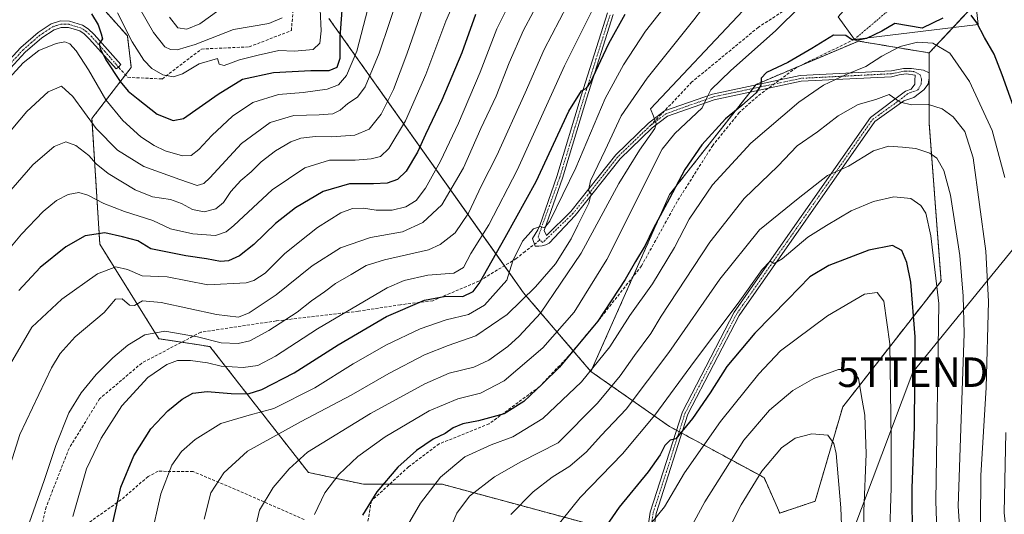
# Model space of a CAD drawing. Units: metres. Extents: x 599771 to 603198, y 4787001 to 4789365.
# Drawn here: x 601862 to 602196, y 4787506 to 4787674 of the extents above; entities that cross this region are included whole.
import ezdxf
from ezdxf.enums import TextEntityAlignment as Align

# ---------------------------------------------------------------- set-up
doc = ezdxf.new("R2010")
doc.units = ezdxf.units.M
doc.header["$MEASUREMENT"] = 0
for name, pattern in [('TRAZO_Y_PUNTO', [1, 0.5, -0.25, 0, -0.25]), ('TRAZOS', [0.75, 0.5, -0.25]), ('TRAZOSX2', [1.5, 1, -0.5])]:
    doc.linetypes.add(name, pattern=pattern)
doc.layers.get('0').update_dxf_attribs({"lineweight": 5})
for name, color, linetype, lineweight in [('Arbolado forestal', 92, 'TRAZOS', 0), ('Arbolado forestal CxS', 92, 'Continuous', 0), ('Camino', 19, 'Continuous', 0), ('Camino Cxs', 19, 'Continuous', 0), ('Camino eje', 39, 'TRAZO_Y_PUNTO', 13), ('Conducción de agua lineal', 5, 'TRAZOSX2', 0), ('Corriente natural eje', 5, 'TRAZO_Y_PUNTO', 0), ('Curva de nivel maestra', 36, 'Continuous', 30), ('Curva de nivel normal', 36, 'Continuous', 0), ('Estanque', 2, 'Continuous', 0), ('Estanque Cxs', 2, 'Continuous', 0), ('Pastizal CxS', 92, 'Continuous', 0), ('Senda', 19, 'TRAZOSX2', 0), ('Tendido', 6, 'Continuous', 0), ('Torre de tendido puntual', 7, 'Continuous', 0)]:
    doc.layers.add(name, color=color, linetype=linetype, lineweight=lineweight)

# ---------------------------------------------------------------- blocks, each defined once
blk = doc.blocks.new('*U152')
at = {"layer": 'Arbolado forestal CxS', "color": 92, "linetype": 'Continuous', "lineweight": 0}
for points in [[(602054.78, 4787503.22, 397.88), (602005.45, 4787516.55, 380.63), (601978.78, 4787516.55, 372.81), (601960.12, 4787520.55, 366.92), (601926.78, 4787563.22, 340.74), (601909.45, 4787565.88, 341.01), (601889.45, 4787597.88, 326.46), (601886.78, 4787640.55, 309.2), (601900.11, 4787657.88, 297.63), (601898.78, 4787668.54, 295.05), (601890.26, 4787678.13, 296.73)], [(601967.08, 4787674.48, 296.89), (602033, 4787581.47, 358.24), (602035.65, 4787578.39, 361.28), (602055.87, 4787554.77, 379.47), (602082.54, 4787536.11, 398.26), (602114.54, 4787518.78, 415.4), (602119.87, 4787506.78, 418.76), (602131.87, 4787510.78, 419.22), (602141.2, 4787542.77, 412.07), (602174.53, 4787585.44, 394.41), (602170.53, 4787638.77, 387.36), (602170.53, 4787662.77, 381.43), (602189.19, 4787682.76, 373.19)]]:
    blk.add_polyline3d(points, dxfattribs=at)
blk = doc.blocks.new('*U164')
at = {"layer": 'Curva de nivel normal', "color": 36, "linetype": 'Continuous', "lineweight": 0}
blk.add_polyline3d([(601855.49, 4787592.51, 320), (601862.9, 4787601.37, 320), (601870.24, 4787608.96, 320), (601874.8, 4787612.72, 320), (601878.75, 4787614.79, 320), (601882.34, 4787615.42, 320), (601885.42, 4787614.52, 320), (601890.78, 4787611.7, 320), (601897.78, 4787609.05, 320), (601907.45, 4787605.98, 320), (601913.45, 4787603.13, 320), (601920.92, 4787601.43, 320), (601928.65, 4787600.9, 320), (601932.31, 4787602.14, 320), (601934.91, 4787604.27, 320), (601947.9, 4787616.3, 320), (601958.96, 4787623.83, 320), (601967.24, 4787626.39, 320), (601975.94, 4787626.44, 320), (601981.45, 4787626.82, 320), (601984.61, 4787627.62, 320), (601987.44, 4787630.33, 320), (601993, 4787639.77, 320), (601999.98, 4787655.5, 320), (602006.68, 4787673.52, 320), (602015.12, 4787692.68, 320)], dxfattribs=at)
blk = doc.blocks.new('*U165')
at = {"layer": 'Curva de nivel normal', "color": 36, "linetype": 'Continuous', "lineweight": 0}
blk.add_polyline3d([(601941.63, 4787499.46, 365), (601943.61, 4787507.78, 365), (601948.19, 4787515.45, 365), (601953.56, 4787521.78, 365), (601959.82, 4787527.39, 365), (601981.2, 4787540.51, 365), (601999.54, 4787550.62, 365), (602007.88, 4787554.19, 365), (602016.16, 4787556.28, 365), (602021.26, 4787558.56, 365), (602027.66, 4787563.19, 365), (602031.52, 4787566.77, 365), (602038.83, 4787574.56, 365), (602052.52, 4787594.92, 365), (602065.3, 4787618.48, 365), (602072.31, 4787629.77, 365), (602077.48, 4787637.1, 365), (602077.93, 4787638.89, 365), (602077.13, 4787641.32, 365), (602076.11, 4787643.77, 365), (602107.4, 4787677.08, 365)], dxfattribs=at)
blk = doc.blocks.new('*U170')
at = {"layer": 'Curva de nivel normal', "color": 36, "linetype": 'Continuous', "lineweight": 0}
blk.add_polyline3d([(601929.75, 4787677.26, 285), (601923.32, 4787672.64, 285), (601918.95, 4787670.84, 285), (601915.83, 4787671.27, 285), (601913.02, 4787674.92, 285)], dxfattribs=at)
blk = doc.blocks.new('*U182')
at = {"layer": 'Curva de nivel normal', "color": 36, "linetype": 'Continuous', "lineweight": 0}
blk.add_polyline3d([(602028.76, 4787506.27, 390), (602036.32, 4787513.94, 390), (602042.76, 4787518.93, 390), (602048.76, 4787522.71, 390), (602054.43, 4787527.48, 390), (602059.4, 4787533.1, 390), (602067.8, 4787541.96, 390), (602082.25, 4787561.18, 390), (602099.53, 4787586.04, 390), (602112.99, 4787602.79, 390), (602126.06, 4787613.38, 390), (602136.01, 4787621.17, 390), (602143.12, 4787624.41, 390), (602151.62, 4787629.55, 390), (602156.68, 4787631.18, 390), (602161.45, 4787630.8, 390), (602166.02, 4787630.37, 390), (602170.77, 4787628.78, 390), (602173.06, 4787627.04, 390), (602175.52, 4787622.86, 390), (602177.68, 4787614.57, 390), (602180.9, 4787594.06, 390), (602182.07, 4787580.3, 390), (602182.4, 4787567.68, 390), (602181.21, 4787535.45, 390), (602180.28, 4787509.12, 390), (602181.74, 4787486.84, 390)], dxfattribs=at)
blk = doc.blocks.new('*U186')
at = {"layer": 'Curva de nivel normal', "color": 36, "linetype": 'Continuous', "lineweight": 0}
blk.add_polyline3d([(601854.82, 4787509.69, 335), (601862.38, 4787533.38, 335), (601873.11, 4787556.04, 335), (601875.99, 4787560.82, 335), (601881.1, 4787566.48, 335), (601890.94, 4787574.73, 335), (601894.81, 4787579.28, 335), (601897.07, 4787579.44, 335), (601899.46, 4787577.3, 335), (601901.18, 4787577.18, 335), (601903.95, 4787578.78, 335), (601910.29, 4787578.17, 335), (601929.02, 4787574.11, 335), (601936.45, 4787573.22, 335), (601940.09, 4787574.63, 335), (601949.25, 4787580.77, 335), (601961.38, 4787590.64, 335), (601971.01, 4787596.67, 335), (601981.16, 4787600.19, 335), (601992, 4787602.11, 335), (601998.88, 4787605.24, 335), (602005.36, 4787611.3, 335), (602012.66, 4787623.77, 335), (602018.56, 4787637.1, 335), (602023.76, 4787648.1, 335), (602028.19, 4787659.44, 335), (602033.07, 4787670.44, 335), (602039.55, 4787682.77, 335)], dxfattribs=at)
blk = doc.blocks.new('*U190')
at = {"layer": 'Curva de nivel normal', "color": 36, "linetype": 'Continuous', "lineweight": 0}
blk.add_polyline3d([(602089.87, 4787689.93, 355), (602074.32, 4787670.16, 355), (602066.89, 4787658.68, 355), (602060.69, 4787647.33, 355), (602050.71, 4787623.77, 355), (602041.93, 4787605.69, 355), (602040.15, 4787603.51, 355), (602038.69, 4787603.87, 355), (602036.44, 4787603.15, 355), (602032.66, 4787598.94, 355), (602029.39, 4787592.27, 355), (602027.4, 4787585.78, 355), (602019.86, 4787577.2, 355), (602014.37, 4787574.14, 355), (602006.82, 4787572.25, 355), (601998.02, 4787569.28, 355), (601986.61, 4787563.8, 355), (601975.32, 4787557.34, 355), (601962.26, 4787549.2, 355), (601948.44, 4787542.17, 355), (601940.04, 4787539.92, 355), (601930.48, 4787537.1, 355), (601921.76, 4787531.76, 355), (601917.18, 4787527.69, 355), (601913.86, 4787523, 355), (601910.13, 4787513.26, 355), (601906.64, 4787497.71, 355)], dxfattribs=at)
blk = doc.blocks.new('*U191')
at = {"layer": 'Curva de nivel normal', "color": 36, "linetype": 'Continuous', "lineweight": 0}
blk.add_polyline3d([(602187.94, 4787503.33, 385), (602188.02, 4787519.47, 385), (602189.78, 4787549.3, 385), (602190.6, 4787578.53, 385), (602189.68, 4787595.58, 385), (602185.46, 4787627.2, 385), (602182.53, 4787636.14, 385), (602178.62, 4787641.13, 385), (602174.85, 4787643.84, 385), (602170.32, 4787645.24, 385), (602164.58, 4787645.18, 385), (602160.68, 4787646.11, 385), (602156.97, 4787648.72, 385), (602152.43, 4787646.98, 385), (602146.4, 4787645.23, 385), (602139.62, 4787641.41, 385), (602132.66, 4787636.01, 385), (602125.78, 4787631.31, 385), (602119.27, 4787624.36, 385), (602107.77, 4787613.36, 385), (602096.18, 4787598.58, 385), (602079.64, 4787573.51, 385), (602076.13, 4787567.63, 385), (602070.64, 4787560.16, 385), (602065.79, 4787553.28, 385), (602058.06, 4787544.03, 385), (602044.76, 4787530.58, 385), (602032.14, 4787524.17, 385), (602023.16, 4787519.11, 385), (602014.71, 4787512.45, 385), (602010.42, 4787506.78, 385), (602006.92, 4787498.45, 385)], dxfattribs=at)
blk = doc.blocks.new('*U194')
at = {"layer": 'Curva de nivel normal', "color": 36, "linetype": 'Continuous', "lineweight": 0}
blk.add_polyline3d([(602030.6, 4787684.41, 330), (602023.98, 4787670.95, 330), (602018.29, 4787656.2, 330), (602010.99, 4787638.96, 330), (602004.92, 4787626.1, 330), (601999.85, 4787616.92, 330), (601996.64, 4787612.79, 330), (601993.18, 4787610.58, 330), (601988.54, 4787609.46, 330), (601983.1, 4787609.42, 330), (601978.77, 4787610.12, 330), (601975.04, 4787610.06, 330), (601971.17, 4787608.55, 330), (601963.26, 4787603.64, 330), (601956.68, 4787598.41, 330), (601952, 4787594.61, 330), (601945.44, 4787588.14, 330), (601941.61, 4787585.58, 330), (601939, 4787584.83, 330), (601926.03, 4787584.18, 330), (601912.24, 4787586.9, 330), (601903.84, 4787587.17, 330), (601898.87, 4787589.31, 330), (601894.88, 4787590.23, 330), (601888.65, 4787587.89, 330), (601876.54, 4787579.34, 330), (601866.4, 4787569.78, 330), (601859.2, 4787557.36, 330)], dxfattribs=at)
blk = doc.blocks.new('*U195')
at = {"layer": 'Curva de nivel normal', "color": 36, "linetype": 'Continuous', "lineweight": 0}
blk.add_polyline3d([(602127.04, 4787678.76, 370), (602118.37, 4787670.28, 370), (602103.23, 4787656.83, 370), (602096.55, 4787650.3, 370), (602095.21, 4787647.82, 370), (602093.53, 4787644.12, 370), (602084.32, 4787635.43, 370), (602079.99, 4787630.09, 370), (602061.28, 4787592.69, 370), (602050.17, 4787574.85, 370), (602039.62, 4787562.81, 370), (602026.44, 4787551.6, 370), (602018.44, 4787547.47, 370), (602010.77, 4787545.52, 370), (602001.04, 4787541.43, 370), (601986.18, 4787532.64, 370), (601976.92, 4787525.91, 370), (601970.4, 4787519.81, 370), (601965.71, 4787513.67, 370), (601962.16, 4787506.34, 370)], dxfattribs=at)
blk = doc.blocks.new('*U197')
at = {"layer": 'Curva de nivel normal', "color": 36, "linetype": 'Continuous', "lineweight": 0}
blk.add_polyline3d([(602141.23, 4787491.14, 415), (602140.59, 4787508.58, 415), (602138.96, 4787526.99, 415), (602138.23, 4787530.37, 415), (602136.14, 4787533.19, 415), (602130.76, 4787533.62, 415), (602125.13, 4787532.19, 415), (602120.44, 4787528.88, 415), (602113.83, 4787521.02, 415), (602106.76, 4787509.59, 415), (602100.16, 4787496.37, 415)], dxfattribs=at)
blk = doc.blocks.new('*U200')
at = {"layer": 'Curva de nivel normal', "color": 36, "linetype": 'Continuous', "lineweight": 0}
blk.add_polyline3d([(602050.38, 4787683.92, 340), (602040, 4787663.94, 340), (602033.62, 4787649.21, 340), (602024.03, 4787627.96, 340), (602018.78, 4787617.77, 340), (602014.35, 4787608.44, 340), (602009.91, 4787601.74, 340), (602004.78, 4787597.77, 340), (602000.81, 4787596.03, 340), (601985.94, 4787592.58, 340), (601979.76, 4787590.72, 340), (601974.67, 4787587.61, 340), (601969.3, 4787584.6, 340), (601965.56, 4787581.72, 340), (601961.14, 4787578.67, 340), (601956.28, 4787574.92, 340), (601946.73, 4787568.62, 340), (601940.29, 4787565.2, 340), (601936.29, 4787564.21, 340), (601930.57, 4787564.45, 340), (601922.52, 4787566.56, 340), (601911.51, 4787568.48, 340), (601904.68, 4787567.21, 340), (601898.98, 4787563.66, 340), (601893.8, 4787559.42, 340), (601888.26, 4787553.71, 340), (601883.1, 4787547.51, 340), (601879, 4787540.71, 340), (601874.5, 4787529.72, 340), (601870.63, 4787517.86, 340), (601864.78, 4787501.41, 340)], dxfattribs=at)
blk = doc.blocks.new('*U201')
at = {"layer": 'Curva de nivel normal', "color": 36, "linetype": 'Continuous', "lineweight": 0}
blk.add_polyline3d([(601951.29, 4787674.65, 290), (601946.77, 4787672.75, 290), (601934.78, 4787670.67, 290), (601921.78, 4787665.64, 290), (601915.66, 4787663.84, 290), (601913.37, 4787663.94, 290), (601911.43, 4787664.84, 290), (601907.59, 4787669.73, 290), (601900.31, 4787682.62, 290)], dxfattribs=at)
blk = doc.blocks.new('*U202')
at = {"layer": 'Curva de nivel normal', "color": 36, "linetype": 'Continuous', "lineweight": 0}
blk.add_polyline3d([(601857.78, 4787614.57, 315), (601866.78, 4787624.82, 315), (601873.99, 4787631.07, 315), (601877.97, 4787632.68, 315), (601881.34, 4787631.42, 315), (601885.67, 4787628.01, 315), (601888.22, 4787625.14, 315), (601892.33, 4787621.93, 315), (601901.45, 4787616.32, 315), (601907.34, 4787613.95, 315), (601913.37, 4787613.04, 315), (601917.16, 4787611.74, 315), (601920.82, 4787609.65, 315), (601924.84, 4787608.95, 315), (601928.77, 4787609.92, 315), (601931.33, 4787612.1, 315), (601933.88, 4787615.77, 315), (601937.21, 4787619.52, 315), (601940.7, 4787622.46, 315), (601944.17, 4787625.84, 315), (601948.95, 4787629.59, 315), (601954.13, 4787632.67, 315), (601957.55, 4787633.92, 315), (601962.51, 4787634.44, 315), (601967.95, 4787634.28, 315), (601975.82, 4787634.93, 315), (601980.77, 4787636.9, 315), (601984.77, 4787642.05, 315), (601988.94, 4787650.33, 315), (601993.48, 4787662.39, 315), (601998.99, 4787678.27, 315)], dxfattribs=at)
blk = doc.blocks.new('*U203')
at = {"layer": 'Curva de nivel normal', "color": 36, "linetype": 'Continuous', "lineweight": 0}
for points in [[(602197.8, 4787489.6, 380), (602195.91, 4787506.81, 380), (602196.43, 4787534.12, 380)], [(602196.14, 4787620.51, 380), (602191.81, 4787636.5, 380), (602184.21, 4787653.11, 380), (602177.53, 4787662.73, 380), (602171.7, 4787666.08, 380), (602166.54, 4787666.4, 380), (602160.66, 4787664.99, 380), (602154.46, 4787661.71, 380), (602149, 4787658.12, 380), (602142.4, 4787655.48, 380), (602134.66, 4787651.87, 380), (602126.32, 4787646.12, 380), (602110.02, 4787632.14, 380), (602097.09, 4787618.09, 380), (602089.22, 4787606.44, 380), (602084.23, 4787596.78, 380), (602076.7, 4787584.45, 380), (602069.07, 4787573.71, 380), (602062.23, 4787563.17, 380), (602052.66, 4787551.3, 380), (602039.58, 4787538.82, 380), (602029.44, 4787532.63, 380), (602022.1, 4787529.96, 380), (602013.1, 4787525.84, 380), (602004.9, 4787518.96, 380), (601998.09, 4787510.16, 380), (601993.7, 4787502.56, 380)]]:
    blk.add_polyline3d(points, dxfattribs=at)
blk = doc.blocks.new('*U210')
at = {"layer": 'Curva de nivel normal', "color": 36, "linetype": 'Continuous', "lineweight": 0}
blk.add_polyline3d([(601857.01, 4787633.77, 310), (601864.74, 4787642.93, 310), (601871.95, 4787649.57, 310), (601876.49, 4787651.46, 310), (601880.28, 4787647.99, 310), (601888.23, 4787637.15, 310), (601895.46, 4787629.84, 310), (601904.37, 4787624.29, 310), (601916.58, 4787619.85, 310), (601922.38, 4787617.82, 310), (601924.66, 4787618.48, 310), (601926.68, 4787620.42, 310), (601937.49, 4787632.11, 310), (601947.16, 4787639.15, 310), (601955.22, 4787641.59, 310), (601963.77, 4787641.76, 310), (601968.44, 4787642.15, 310), (601970.84, 4787643.39, 310), (601973.44, 4787645.66, 310), (601976.74, 4787647.81, 310), (601979.42, 4787651.25, 310), (601984.11, 4787662.63, 310), (601991.07, 4787683.62, 310)], dxfattribs=at)
blk = doc.blocks.new('*U212')
at = {"layer": 'Curva de nivel normal', "color": 36, "linetype": 'Continuous', "lineweight": 0}
blk.add_polyline3d([(602080.68, 4787485.12, 410), (602094.43, 4787510.61, 410), (602107.69, 4787531.46, 410), (602116.42, 4787541.65, 410), (602124.34, 4787548.33, 410), (602131.42, 4787552.38, 410), (602139.74, 4787555.46, 410), (602144.38, 4787555.47, 410), (602146.57, 4787552.4, 410), (602147.84, 4787545.1, 410), (602148.73, 4787539.92, 410), (602149.2, 4787526.91, 410), (602148.41, 4787507.44, 410), (602148.49, 4787495.81, 410)], dxfattribs=at)
blk = doc.blocks.new('*U213')
at = {"layer": 'Curva de nivel normal', "color": 36, "linetype": 'Continuous', "lineweight": 0}
blk.add_polyline3d([(601964.14, 4787677.47, 295), (601964.44, 4787670.21, 295), (601964.03, 4787666.09, 295), (601961.8, 4787663.97, 295), (601955.47, 4787663.32, 295), (601950.1, 4787663.57, 295), (601943.11, 4787661.96, 295), (601936.78, 4787660.39, 295), (601931.57, 4787658.47, 295), (601929.94, 4787658.95, 295), (601929.29, 4787660.88, 295), (601923.13, 4787659.08, 295), (601917.45, 4787655.64, 295), (601914.45, 4787654.67, 295), (601910.78, 4787655.33, 295), (601907.1, 4787657.44, 295), (601904.36, 4787660.34, 295), (601900.44, 4787666.57, 295), (601895.39, 4787676.36, 295)], dxfattribs=at)
blk = doc.blocks.new('*U217')
at = {"layer": 'Curva de nivel normal', "color": 36, "linetype": 'Continuous', "lineweight": 0}
blk.add_polyline3d([(601857.38, 4787652.77, 305), (601863.45, 4787659.44, 305), (601868.8, 4787663.54, 305), (601874.62, 4787666, 305), (601877.54, 4787666.53, 305), (601879.24, 4787665.89, 305), (601881.48, 4787663.47, 305), (601885.57, 4787657.06, 305), (601891.52, 4787646.85, 305), (601897.2, 4787639.86, 305), (601903.38, 4787634.36, 305), (601907.88, 4787631.36, 305), (601911.62, 4787629.57, 305), (601917.45, 4787627.84, 305), (601920.4, 4787628, 305), (601923.03, 4787630.02, 305), (601927.44, 4787634.79, 305), (601934.41, 4787641.28, 305), (601941.35, 4787645.98, 305), (601949.98, 4787648.72, 305), (601958.35, 4787649.35, 305), (601966.48, 4787650.52, 305), (601970.38, 4787652, 305), (601973, 4787655.09, 305), (601976.51, 4787663.31, 305), (601980.28, 4787677.72, 305)], dxfattribs=at)
blk = doc.blocks.new('*U228')
at = {"layer": 'Curva de nivel normal', "color": 36, "linetype": 'Continuous', "lineweight": 0}
blk.add_polyline3d([(602042.81, 4787500.37, 395), (602052.19, 4787512.1, 395), (602066.61, 4787526.81, 395), (602077.58, 4787539.92, 395), (602090.95, 4787558.23, 395), (602105.73, 4787577.97, 395), (602113.85, 4787589.36, 395), (602116.64, 4787592.16, 395), (602117.94, 4787591.36, 395), (602120.64, 4787592.94, 395), (602129.43, 4787600.32, 395), (602135.73, 4787604.21, 395), (602144.12, 4787609.18, 395), (602151.59, 4787612.4, 395), (602158.55, 4787613.96, 395), (602164.27, 4787613.44, 395), (602167.62, 4787610.99, 395), (602169.37, 4787608.39, 395), (602171.07, 4787600.76, 395), (602173.81, 4787577.78, 395), (602172.73, 4787510.93, 395), (602173.5, 4787487.02, 395)], dxfattribs=at)
blk = doc.blocks.new('*U229')
at = {"layer": 'Curva de nivel normal', "color": 36, "linetype": 'Continuous', "lineweight": 0}
blk.add_polyline3d([(602098.57, 4787684.21, 360), (602090.76, 4787674.03, 360), (602074.94, 4787654.24, 360), (602066.11, 4787641.48, 360), (602060.73, 4787629.77, 360), (602055.72, 4787619.46, 360), (602055.08, 4787616.12, 360), (602055.97, 4787614.98, 360), (602055.2, 4787611.8, 360), (602051.42, 4787604.37, 360), (602049.17, 4787599.71, 360), (602043.86, 4787591.25, 360), (602037.14, 4787583.48, 360), (602027.47, 4787574.14, 360), (602016.91, 4787566.83, 360), (602007.44, 4787563.54, 360), (601999.44, 4787560.43, 360), (601987.39, 4787554.11, 360), (601974.58, 4787546.73, 360), (601957.72, 4787537.83, 360), (601939.44, 4787527.76, 360), (601931.45, 4787520.46, 360), (601927.07, 4787513.66, 360), (601924.82, 4787504.72, 360)], dxfattribs=at)
blk = doc.blocks.new('*U236')
at = {"layer": 'Curva de nivel normal', "color": 36, "linetype": 'Continuous', "lineweight": 0}
blk.add_polyline3d([(602074.99, 4787501.78, 405), (602080.76, 4787508.86, 405), (602087.62, 4787520.45, 405), (602099.76, 4787537.78, 405), (602112.82, 4787553.92, 405), (602120.16, 4787561.78, 405), (602136.03, 4787573.64, 405), (602148.59, 4787580.97, 405), (602152.86, 4787581.55, 405), (602155.12, 4787578.65, 405), (602157.18, 4787564.16, 405), (602157.61, 4787531.66, 405), (602157.66, 4787515.3, 405), (602157, 4787497.67, 405)], dxfattribs=at)
blk = doc.blocks.new('*U243')
at = {"layer": 'Curva de nivel normal', "color": 36, "linetype": 'Continuous', "lineweight": 0}
blk.add_polyline3d([(602056.61, 4787677.88, 345), (602046.9, 4787658.34, 345), (602030.88, 4787623, 345), (602021.3, 4787604.44, 345), (602015.21, 4787594.76, 345), (602012.7, 4787590.06, 345), (602009.43, 4787588.08, 345), (602000.6, 4787587.4, 345), (601992.61, 4787585.62, 345), (601986.82, 4787583.1, 345), (601963.19, 4787569.28, 345), (601949.03, 4787559.91, 345), (601942.97, 4787556.85, 345), (601937.98, 4787556.12, 345), (601930.52, 4787556.52, 345), (601925.99, 4787557.65, 345), (601920.19, 4787558.53, 345), (601915.8, 4787558.45, 345), (601912.15, 4787557.18, 345), (601905.76, 4787552.76, 345), (601896.91, 4787543.14, 345), (601889.95, 4787532.12, 345), (601884.93, 4787521.78, 345), (601880.32, 4787505.65, 345)], dxfattribs=at)
blk = doc.blocks.new('*U244')
at = {"layer": 'Curva de nivel maestra', "color": 36, "linetype": 'Continuous', "lineweight": 30}
blk.add_polyline3d([(601886.6, 4787676.04, 300), (601888.94, 4787672.26, 300), (601889.89, 4787669.19, 300), (601890.37, 4787667.59, 300), (601889.21, 4787665.84, 300), (601889.61, 4787664.27, 300), (601891.48, 4787660.4, 300), (601896.36, 4787653.06, 300), (601899.06, 4787649.77, 300), (601902.48, 4787647.08, 300), (601908.85, 4787642, 300), (601914.35, 4787639.91, 300), (601917.75, 4787640.53, 300), (601929.52, 4787648.77, 300), (601937.85, 4787653.9, 300), (601948.3, 4787656.16, 300), (601961, 4787656.79, 300), (601967.16, 4787656.78, 300), (601969.92, 4787657.94, 300), (601970.86, 4787660.94, 300), (601970.89, 4787668.1, 300), (601971.57, 4787677.24, 300)], dxfattribs=at)
blk = doc.blocks.new('*U246')
at = {"layer": 'Curva de nivel maestra', "color": 36, "linetype": 'Continuous', "lineweight": 30}
blk.add_polyline3d([(602164.82, 4787497.12, 400), (602164.76, 4787515.26, 400), (602165.54, 4787536.03, 400), (602165.71, 4787566.48, 400), (602164.26, 4787585, 400), (602162.97, 4787591.76, 400), (602161.18, 4787595.83, 400), (602158.04, 4787597.44, 400), (602150.07, 4787595.9, 400), (602136.46, 4787590.66, 400), (602130.08, 4787586.87, 400), (602122.6, 4787579.14, 400), (602111.42, 4787567.78, 400), (602101.96, 4787556.48, 400), (602096.29, 4787547.58, 400), (602090.26, 4787538.81, 400), (602084.62, 4787531.92, 400), (602082.76, 4787531.47, 400), (602080.9, 4787529.73, 400), (602079.33, 4787526.47, 400), (602075.24, 4787520.74, 400), (602065.43, 4787508.8, 400), (602057.62, 4787497.44, 400)], dxfattribs=at)
blk = doc.blocks.new('*U247')
at = {"layer": 'Curva de nivel maestra', "color": 36, "linetype": 'Continuous', "lineweight": 30}
for points in [[(602201.2, 4787638.64, 375), (602195.25, 4787655.32, 375), (602192.56, 4787662.34, 375), (602189.25, 4787667.94, 375), (602186.6, 4787672.96, 375), (602184.72, 4787675.52, 375)], [(602175.08, 4787674.52, 375), (602168.17, 4787671.19, 375), (602158.91, 4787672.7, 375), (602154.42, 4787670.1, 375), (602149.27, 4787667.71, 375), (602146.04, 4787667, 375), (602144.17, 4787667.34, 375), (602142.31, 4787668.64, 375), (602138.08, 4787668.78, 375), (602130.76, 4787664.3, 375), (602122.64, 4787659.52, 375), (602115.38, 4787656.14, 375), (602113.58, 4787654.24, 375), (602113.44, 4787651.89, 375), (602111.9, 4787649.22, 375), (602107.02, 4787644.89, 375), (602101.48, 4787640.42, 375), (602093.5, 4787631.57, 375), (602087.7, 4787623.3, 375), (602082.54, 4787613.44, 375), (602077, 4787603.1, 375), (602074.28, 4787597.44, 375), (602070.96, 4787592.11, 375), (602067.52, 4787585.9, 375), (602058.26, 4787571.87, 375), (602045.18, 4787556.25, 375), (602039.6, 4787550.72, 375), (602033.14, 4787544.6, 375), (602026.42, 4787540.43, 375), (602017.76, 4787538.04, 375), (602012.47, 4787537.08, 375), (602009.22, 4787535.66, 375), (602006.49, 4787533.75, 375), (602002.44, 4787531.8, 375), (601996.77, 4787528, 375), (601990.46, 4787522.31, 375), (601983.37, 4787513.98, 375), (601978.52, 4787506.12, 375)]]:
    blk.add_polyline3d(points, dxfattribs=at)
blk = doc.blocks.new('*U249')
at = {"layer": 'Curva de nivel maestra', "color": 36, "linetype": 'Continuous', "lineweight": 30}
blk.add_polyline3d([(601892.62, 4787497.79, 350), (601896.57, 4787515.5, 350), (601900.95, 4787526.19, 350), (601906.74, 4787535.36, 350), (601912.44, 4787541.47, 350), (601917.33, 4787545.4, 350), (601920.93, 4787547.38, 350), (601925.78, 4787548.04, 350), (601934, 4787547.26, 350), (601939.68, 4787547.23, 350), (601944.34, 4787548.68, 350), (601955.27, 4787554.28, 350), (601970.19, 4787563.81, 350), (601986.59, 4787573.43, 350), (601999.5, 4787578.99, 350), (602006.76, 4787580.36, 350), (602012.5, 4787580.2, 350), (602015.93, 4787581.93, 350), (602018.02, 4787584.59, 350), (602026.83, 4787600.2, 350), (602037.35, 4787619.13, 350), (602048.44, 4787643.05, 350), (602052.68, 4787649.97, 350), (602054.39, 4787650.8, 350), (602055.76, 4787652.76, 350), (602061.95, 4787665.96, 350), (602067.51, 4787675.92, 350)], dxfattribs=at)
blk = doc.blocks.new('*U262')
at = {"layer": 'Curva de nivel maestra', "color": 36, "linetype": 'Continuous', "lineweight": 30}
blk.add_polyline3d([(602016.81, 4787675.77, 325), (602012.1, 4787662.77, 325), (602005.3, 4787646.77, 325), (601999.79, 4787635.1, 325), (601997.1, 4787629.08, 325), (601993.24, 4787622.67, 325), (601990.38, 4787619.87, 325), (601986.82, 4787618.66, 325), (601982.23, 4787618.36, 325), (601974.06, 4787618.4, 325), (601965.15, 4787615.83, 325), (601955.71, 4787610.29, 325), (601949.02, 4787604.97, 325), (601941.59, 4787597.83, 325), (601936.78, 4787593.96, 325), (601933.11, 4787592.3, 325), (601930.33, 4787592.1, 325), (601925.64, 4787592.99, 325), (601918.61, 4787593.94, 325), (601906.74, 4787596.3, 325), (601902.37, 4787599.01, 325), (601897.14, 4787600.47, 325), (601891.11, 4787601.77, 325), (601884.45, 4787600.81, 325), (601877.88, 4787597.08, 325), (601869.26, 4787590.05, 325), (601861.96, 4787582.18, 325)], dxfattribs=at)
blk = doc.blocks.new('5TTEND')
blk.add_text('5TTEND', height=10).set_placement((0, 0), align=Align.MIDDLE_CENTER)

msp = doc.modelspace()

# ---------------------------------------------------------------- linework, layer by layer
at = {"layer": 'Arbolado forestal', "color": 92, "linetype": 'TRAZOS', "lineweight": 0}
for points in [[(602170.53, 4787662.77, 381.43), (602178.61, 4787671.43, 377.09), (602186.29, 4787679.66, 373.8), (602189.19, 4787682.76, 373.19), (602187.86, 4787720.1, 370.36), (602189.19, 4787758.76, 357.67), (602207.85, 4787785.42, 346.19), (602219.85, 4787798.76, 339.12), (602246.52, 4787801.42, 334.47), (602243.1, 4787775.69, 341.56), (602273.01, 4787743.72, 333.94), (602286.4, 4787721.64, 331.17), (602286.4, 4787691.98, 331.93), (602305.74, 4787654.6, 323.09), (602316.05, 4787630.1, 316.79), (602330.23, 4787613.34, 307.98), (602331.52, 4787591.42, 305.02), (602354.73, 4787586.27, 292.79), (602372.78, 4787591.43, 284.47), (602390.83, 4787615.92, 275.57), (602397.68, 4787618.87, 271.39), (602405.16, 4787622.1, 267.19), (602414.25, 4787619.21, 260.53), (602416.48, 4787618.5, 258.42)], [(602054.78, 4787503.22, 397.88), (602005.45, 4787516.55, 380.63), (601978.78, 4787516.55, 372.81), (601960.12, 4787520.55, 366.92), (601926.78, 4787563.22, 340.74), (601917.16, 4787564.7, 341.39), (601909.45, 4787565.88, 341.01), (601889.45, 4787597.88, 326.46), (601886.78, 4787640.55, 309.2), (601898.16, 4787655.34, 298.53), (601900.11, 4787657.88, 297.63), (601898.78, 4787668.54, 295.05), (601890.26, 4787678.13, 296.73)], [(601967.08, 4787674.48, 296.89), (602026.53, 4787590.6, 352.73)], [(602170.53, 4787662.77, 381.43), (602146.53, 4787666.77, 375.55), (602111.86, 4787652.1, 374.67), (602111.73, 4787651.93, 374.66), (602110.77, 4787650.71, 374.46), (602109.81, 4787649.48, 374.18), (602082.53, 4787614.77, 374.73), (602055.87, 4787554.77, 379.47)], [(602086.67, 4787533.87, 400.16), (602114.54, 4787518.78, 415.4), (602119.87, 4787506.78, 418.76), (602131.87, 4787510.78, 419.22), (602141.2, 4787542.77, 412.07), (602174.53, 4787585.44, 394.41), (602170.53, 4787638.77, 387.36), (602170.53, 4787655.31, 383.56), (602170.53, 4787656, 383.55), (602170.53, 4787662.77, 381.43)], [(602086.67, 4787533.87, 400.16), (602114.54, 4787518.78, 415.4), (602119.87, 4787506.78, 418.76), (602131.87, 4787510.78, 419.22), (602141.2, 4787542.77, 412.07), (602174.53, 4787585.44, 394.41), (602170.53, 4787638.77, 387.36), (602170.53, 4787655.31, 383.56), (602170.53, 4787656, 383.55), (602170.53, 4787662.77, 381.43)], [(602026.53, 4787590.6, 352.73), (602033, 4787581.47, 358.24), (602035.65, 4787578.39, 361.28), (602055.87, 4787554.77, 379.47)], [(602055.87, 4787554.77, 379.47), (602082.54, 4787536.11, 398.26), (602084.88, 4787534.84, 399.46), (602085.78, 4787534.35, 399.82), (602086.67, 4787533.87, 400.16)], [(602055.87, 4787554.77, 379.47), (602082.54, 4787536.11, 398.26), (602084.88, 4787534.84, 399.46), (602085.78, 4787534.35, 399.82), (602086.67, 4787533.87, 400.16)]]:
    msp.add_polyline3d(points, dxfattribs=at)
at = {"layer": 'Arbolado forestal CxS', "color": 92, "linetype": 'Continuous', "lineweight": 0}
msp.add_polyline3d([(602170.53, 4787662.77, 381.43), (602170.53, 4787638.77, 387.36), (602174.53, 4787585.44, 394.41), (602141.2, 4787542.77, 412.07), (602131.87, 4787510.78, 419.22), (602119.87, 4787506.78, 418.76), (602114.54, 4787518.78, 415.4), (602082.54, 4787536.11, 398.26), (602055.87, 4787554.77, 379.47), (602082.53, 4787614.77, 374.73), (602111.86, 4787652.1, 374.67), (602146.53, 4787666.77, 375.55), (602170.53, 4787662.77, 381.43)], close=True, dxfattribs=at)
at = {"layer": 'Camino', "color": 19, "linetype": 'Continuous', "lineweight": 0}
for points in [[(602074.13, 4787494.29, 406.08), (602075.99, 4787507.08, 404), (602086.89, 4787541.11, 398.65), (602104.43, 4787574.84, 395.37), (602150.58, 4787640.89, 386.82), (602162.45, 4787649.84, 384.12), (602164.37, 4787650.53, 383.88), (602165.59, 4787652.12, 383.59), (602165.69, 4787653.38, 383.42), (602165.79, 4787655.2, 383.28), (602162.75, 4787655.63, 383.01), (602160.37, 4787655.36, 382.9), (602157.68, 4787654.7, 382.99), (602127.09, 4787653.14, 376.92), (602097.66, 4787646.91, 370.82), (602081.79, 4787641.27, 365.57), (602076.66, 4787637.38, 364.93), (602065.75, 4787626.88, 362.36), (602050.51, 4787607.62, 358.34), (602041.67, 4787598.24, 355.94), (602040.57, 4787597.74, 355.82), (602039.4, 4787597.41, 355.74), (602038.2, 4787597.26, 355.67), (602036.99, 4787597.29, 355.6), (602036.03, 4787599.91, 355.03), (602037.03, 4787601.27, 354.98), (602037.86, 4787602.74, 354.76), (602038.52, 4787604.29, 354.4), (602044.37, 4787620.88, 352.22), (602052.62, 4787648.17, 350.29), (602061.5, 4787676.3, 346.19)], [(601857.59, 4787659.04, 303.14), (601862.69, 4787664.58, 302.96), (601868.51, 4787669.64, 302.66), (601873, 4787672.61, 302.37), (601876.07, 4787673.59, 301.99), (601879.19, 4787673.55, 301.7), (601883.56, 4787672.19, 301.44), (601885.5, 4787670.93, 300.88), (601887.51, 4787668.97, 300.01), (601896.54, 4787658.86, 297.95), (601895.81, 4787657.93, 298.47), (601894.93, 4787657.41, 299.06), (601885.94, 4787667.48, 300.95), (601884.14, 4787669.23, 301.72), (601882.64, 4787670.21, 302.33), (601878.85, 4787671.39, 302.6), (601876.4, 4787671.42, 302.77), (601873.94, 4787670.64, 302.98), (601869.83, 4787667.91, 303.39), (601864.2, 4787663.03, 303.65), (601859.21, 4787657.61, 303.86)], [(602063.43, 4787675.76, 347.39), (602054.53, 4787647.58, 350.76), (602046.27, 4787620.26, 352.98), (602040.05, 4787602.62, 355.02), (602040.79, 4787600.92, 355.4), (602049.02, 4787608.96, 357.67), (602064.26, 4787628.23, 361.54), (602075.36, 4787638.9, 364.49), (602080.79, 4787643.08, 365.26), (602097.12, 4787648.84, 370.24), (602126.83, 4787655.13, 376.43), (602157.75, 4787656.71, 382.15), (602161.82, 4787657.45, 382.48), (602164.54, 4787657.54, 382.9), (602168.57, 4787656.95, 383.4), (602170.55, 4787655.99, 383.55), (602170.49, 4787654.27, 383.58), (602170.19, 4787652.19, 383.68), (602168.67, 4787650.2, 383.81), (602165.3, 4787647.62, 384.48), (602161.89, 4787646.53, 384.98), (602152.06, 4787639.52, 387.13), (602106.14, 4787573.8, 396.65), (602088.75, 4787540.33, 399.56), (602077.95, 4787506.63, 404.72), (602076.11, 4787494.02, 406.61)]]:
    msp.add_polyline3d(points, dxfattribs=at)
at = {"layer": 'Camino Cxs', "color": 19, "linetype": 'Continuous', "lineweight": 0}
for points in [[(602074.13, 4787494.29, 406.08), (602075.99, 4787507.08, 404), (602086.89, 4787541.11, 398.65), (602104.43, 4787574.84, 395.37), (602150.58, 4787640.89, 386.82), (602162.45, 4787649.84, 384.12), (602164.37, 4787650.53, 383.88), (602165.59, 4787652.12, 383.59), (602165.69, 4787653.38, 383.42), (602165.79, 4787655.2, 383.28), (602162.75, 4787655.63, 383.01), (602160.37, 4787655.36, 382.9), (602157.68, 4787654.7, 382.99), (602127.09, 4787653.14, 376.92), (602097.66, 4787646.91, 370.82), (602081.79, 4787641.27, 365.57), (602076.66, 4787637.38, 364.93), (602065.75, 4787626.88, 362.36), (602050.51, 4787607.62, 358.34), (602041.67, 4787598.24, 355.94), (602040.57, 4787597.74, 355.82), (602039.4, 4787597.41, 355.74), (602038.2, 4787597.26, 355.67), (602036.99, 4787597.29, 355.6), (602036.03, 4787599.91, 355.03), (602037.03, 4787601.27, 354.98), (602037.86, 4787602.74, 354.76), (602038.52, 4787604.29, 354.4), (602044.37, 4787620.88, 352.22), (602052.62, 4787648.17, 350.29), (602061.5, 4787676.3, 346.19)], [(601857.59, 4787659.04, 303.14), (601862.69, 4787664.58, 302.96), (601868.51, 4787669.64, 302.66), (601873, 4787672.61, 302.37), (601876.07, 4787673.59, 301.99), (601879.19, 4787673.55, 301.7), (601883.56, 4787672.19, 301.44), (601885.5, 4787670.93, 300.88), (601887.51, 4787668.97, 300.01), (601896.54, 4787658.86, 297.95), (601895.81, 4787657.93, 298.47), (601894.93, 4787657.41, 299.06), (601885.94, 4787667.48, 300.95), (601884.14, 4787669.23, 301.72), (601882.64, 4787670.21, 302.33), (601878.85, 4787671.39, 302.6), (601876.4, 4787671.42, 302.77), (601873.94, 4787670.64, 302.98), (601869.83, 4787667.91, 303.39), (601864.2, 4787663.03, 303.65), (601859.21, 4787657.61, 303.86)], [(602063.43, 4787675.76, 347.39), (602054.53, 4787647.58, 350.76), (602046.27, 4787620.26, 352.98), (602040.05, 4787602.62, 355.02), (602040.79, 4787600.92, 355.4), (602049.02, 4787608.96, 357.67), (602064.26, 4787628.23, 361.54), (602075.36, 4787638.9, 364.49), (602080.79, 4787643.08, 365.26), (602097.12, 4787648.84, 370.24), (602126.83, 4787655.13, 376.43), (602157.75, 4787656.71, 382.15), (602161.82, 4787657.45, 382.48), (602164.54, 4787657.54, 382.9), (602168.57, 4787656.95, 383.4), (602170.55, 4787655.99, 383.55), (602170.49, 4787654.27, 383.58), (602170.19, 4787652.19, 383.68), (602168.67, 4787650.2, 383.81), (602165.3, 4787647.62, 384.48), (602161.89, 4787646.53, 384.98), (602152.06, 4787639.52, 387.13), (602106.14, 4787573.8, 396.65), (602088.75, 4787540.33, 399.56), (602077.95, 4787506.63, 404.72), (602076.11, 4787494.02, 406.61)]]:
    msp.add_polyline3d(points, dxfattribs=at)
at = {"layer": 'Camino eje', "color": 39, "linetype": 'TRAZO_Y_PUNTO', "lineweight": 13}
for points in [[(602038.57, 4787599.35, 355.5), (602037.94, 4787600.3, 355.26), (602045.32, 4787620.57, 352.6), (602053.58, 4787647.87, 350.51), (602062.47, 4787676.03, 346.78)], [(601895.81, 4787657.93, 298.47), (601891.24, 4787663.17, 299.32), (601886.73, 4787668.23, 300.25), (601884.82, 4787670.08, 301.23), (601884.07, 4787670.57, 301.55), (601883.1, 4787671.2, 301.83), (601879.02, 4787672.47, 302.14), (601876.24, 4787672.51, 302.37), (601874.7, 4787672.02, 302.54), (601873.47, 4787671.63, 302.66), (601871.23, 4787670.14, 302.97), (601869.17, 4787668.78, 303.01), (601866.26, 4787666.25, 303.17), (601863.45, 4787663.81, 303.3), (601858.4, 4787658.33, 303.49)], [(602073.08, 4787347.74, 418.85), (602073, 4787394.51, 415.64), (602071.42, 4787453.41, 410.8), (602071.95, 4787468.75, 409.35), (602075.12, 4787494.15, 406.34), (602076.97, 4787506.85, 404.37), (602087.82, 4787540.72, 399.1), (602105.28, 4787574.32, 396.01), (602151.32, 4787640.2, 386.99), (602161.06, 4787647.19, 384.84), (602163.28, 4787649.01, 384.2), (602166.65, 4787650.2, 383.79), (602167.81, 4787652.19, 383.6), (602167.88, 4787653.84, 383.45), (602167.41, 4787655.36, 383.37), (602165.3, 4787656.49, 383.13), (602162.45, 4787656.62, 382.76), (602157.72, 4787655.71, 382.57), (602126.96, 4787654.14, 376.64), (602097.39, 4787647.87, 370.55), (602081.3, 4787642.16, 365.33), (602076.01, 4787638.14, 364.63)], [(602076.01, 4787638.14, 364.63), (602065.01, 4787627.55, 361.96), (602049.77, 4787608.29, 357.97), (602039.53, 4787598.48, 355.74), (602038.57, 4787599.35, 355.5)]]:
    msp.add_polyline3d(points, dxfattribs=at)
at = {"layer": 'Conducción de agua lineal', "color": 5, "linetype": 'TRAZOSX2', "lineweight": 0}
msp.add_polyline3d([(602145.17, 4787667.37, 375.28), (602125.51, 4787657.82, 375.64), (602112.28, 4787648.03, 375.28), (602106.14, 4787642.52, 375.38), (602097.15, 4787631.42, 375.94), (602085.08, 4787612.37, 376.25), (602073.02, 4787590.56, 375.94), (602058.26, 4787571.87, 374.64), (602048.39, 4787560.08, 374.45), (602038.42, 4787549.61, 374.61), (602021.37, 4787537.01, 375.58), (602004.44, 4787530.24, 375.9), (601994.06, 4787522.41, 375.83), (601981.48, 4787510.92, 374.83), (601978.64, 4787494.02, 375.62)], dxfattribs=at)
at = {"layer": 'Corriente natural eje', "color": 5, "linetype": 'TRAZO_Y_PUNTO', "lineweight": 0}
msp.add_polyline3d([(602145.17, 4787667.37, 375.28), (602179.09, 4787696.13, 372.27), (602176.6, 4787714.34, 371.17)], dxfattribs=at)
at = {"layer": 'Estanque', "color": 2, "linetype": 'Continuous', "lineweight": 0}
msp.add_polyline3d([(602187.09, 4787672.45, 374.79), (602145.17, 4787667.37, 375.28), (602139.67, 4787674.99, 373.74), (602145.99, 4787682.26, 373.76), (602169.16, 4787700.99, 371.99), (602173.49, 4787707.26, 371.55), (602176.6, 4787714.34, 371.17), (602182.41, 4787715.08, 371.02), (602187.09, 4787672.45, 374.79)], dxfattribs=at)
at = {"layer": 'Estanque Cxs', "color": 2, "linetype": 'Continuous', "lineweight": 0}
msp.add_polyline3d([(602187.09, 4787672.45, 374.79), (602145.17, 4787667.37, 375.28), (602139.67, 4787674.99, 373.74), (602145.99, 4787682.26, 373.76), (602169.16, 4787700.99, 371.99), (602173.49, 4787707.26, 371.55), (602176.6, 4787714.34, 371.17), (602182.41, 4787715.08, 371.02), (602187.09, 4787672.45, 374.79)], close=True, dxfattribs=at)
at = {"layer": 'Pastizal CxS', "color": 92, "linetype": 'Continuous', "lineweight": 0}
for points in [[(602170.53, 4787662.77, 381.43), (602178.61, 4787671.43, 377.09), (602186.29, 4787679.66, 373.8), (602189.19, 4787682.76, 373.19), (602187.86, 4787720.1, 370.36), (602189.19, 4787758.76, 357.67), (602207.85, 4787785.42, 346.19), (602219.85, 4787798.76, 339.12), (602246.52, 4787801.42, 334.47), (602243.1, 4787775.69, 341.56), (602273.01, 4787743.72, 333.94), (602286.4, 4787721.64, 331.17), (602286.4, 4787691.98, 331.93), (602305.74, 4787654.6, 323.09), (602316.05, 4787630.1, 316.79), (602330.23, 4787613.34, 307.98), (602331.52, 4787591.42, 305.02), (602354.73, 4787586.27, 292.79), (602372.78, 4787591.43, 284.47), (602390.83, 4787615.92, 275.57), (602397.68, 4787618.87, 271.39), (602405.16, 4787622.1, 267.19), (602414.25, 4787619.21, 260.53), (602416.48, 4787618.5, 258.42)], [(602189.19, 4787682.76, 373.19), (602170.53, 4787662.77, 381.43), (602146.53, 4787666.77, 375.55), (602111.86, 4787652.1, 374.67), (602082.53, 4787614.77, 374.73), (602055.87, 4787554.77, 379.47), (602035.65, 4787578.39, 361.28), (602033, 4787581.47, 358.24), (601967.08, 4787674.48, 296.89)], [(601890.26, 4787678.13, 296.73), (601898.78, 4787668.54, 295.05), (601900.11, 4787657.88, 297.63), (601886.78, 4787640.55, 309.2), (601889.45, 4787597.88, 326.46), (601909.45, 4787565.88, 341.01), (601926.78, 4787563.22, 340.74), (601960.12, 4787520.55, 366.92), (601978.78, 4787516.55, 372.81), (602005.45, 4787516.55, 380.63), (602054.78, 4787503.22, 397.88), (602085.44, 4787493.89, 410.15), (602092.11, 4787477.89, 415.43), (602084.11, 4787447.22, 416.23), (602066.78, 4787440.56, 409.42), (602056.12, 4787425.89, 405.86), (602040.12, 4787421.89, 398.17), (602029.45, 4787413.89, 393.42), (601995.03, 4787403.51, 376), (601975.03, 4787494.17, 374.71), (601960.45, 4787492.09, 370.07), (601949.16, 4787490.47, 366.86), (601887.95, 4787481.72, 348.01), (601787.04, 4787464.84, 318.09)], [(602054.78, 4787503.22, 397.88), (602005.45, 4787516.55, 380.63), (601978.78, 4787516.55, 372.81), (601960.12, 4787520.55, 366.92), (601926.78, 4787563.22, 340.74), (601917.16, 4787564.7, 341.39), (601909.45, 4787565.88, 341.01), (601889.45, 4787597.88, 326.46), (601886.78, 4787640.55, 309.2), (601898.16, 4787655.34, 298.53), (601900.11, 4787657.88, 297.63), (601898.78, 4787668.54, 295.05), (601890.26, 4787678.13, 296.73)], [(601967.08, 4787674.48, 296.89), (602026.53, 4787590.6, 352.73)], [(602170.53, 4787662.77, 381.43), (602146.53, 4787666.77, 375.55), (602111.86, 4787652.1, 374.67), (602111.73, 4787651.93, 374.66), (602110.77, 4787650.71, 374.46), (602109.81, 4787649.48, 374.18), (602082.53, 4787614.77, 374.73), (602055.87, 4787554.77, 379.47)], [(602026.53, 4787590.6, 352.73), (602033, 4787581.47, 358.24), (602035.65, 4787578.39, 361.28), (602055.87, 4787554.77, 379.47)]]:
    msp.add_polyline3d(points, dxfattribs=at)
at = {"layer": 'Senda', "color": 19, "linetype": 'TRAZOSX2', "lineweight": 0}
for points in [[(601895.81, 4787657.93, 298.47), (601898.93, 4787654.5, 298.37), (601910.57, 4787653.92, 295.65), (601923.88, 4787664.08, 291.28), (601940.07, 4787664.81, 293.73), (601954.36, 4787670.36, 291.62), (601957.53, 4787707.67, 286.81), (601959.78, 4787736.49, 281.9), (601965.85, 4787769.4, 279.99), (601965.73, 4787778.29, 278.52)], [(602170.16, 4787706.51, 371.34), (602163.21, 4787715.77, 368.99), (602155.94, 4787718.42, 365.89), (602150.98, 4787715.11, 366.13), (602138.08, 4787700.89, 366.44), (602125.84, 4787680.05, 369.08), (602112.61, 4787671.45, 367.81), (602090.12, 4787652.93, 366.15), (602080.79, 4787643.08, 365.26), (602076.01, 4787638.14, 364.63)], [(602038.57, 4787599.35, 355.5), (602033.57, 4787595.46, 355.29), (602030.59, 4787593.06, 355.09), (602017.91, 4787585.39, 348.68), (602002.3, 4787578.78, 350.55), (601991.29, 4787577.4, 349.08), (601977.09, 4787575.22, 345.95), (601949.2, 4787571.91, 339.25), (601923.64, 4787568.09, 338.65), (601903.63, 4787557.61, 342.89), (601889.38, 4787545.51, 341.9), (601879.01, 4787528.71, 341.41), (601871.31, 4787508.9, 341.03), (601869.29, 4787500.6, 341.54), (601869.21, 4787488.23, 342.77)], [(601958.75, 4787504.56, 369.09), (601936.77, 4787514.23, 362.32), (601921.03, 4787520.84, 356.98), (601909.17, 4787520.94, 353.62), (601905.78, 4787519.16, 352.74), (601896.6, 4787511.22, 350.22), (601881, 4787500.2, 345.43)]]:
    msp.add_polyline3d(points, dxfattribs=at)
at = {"layer": 'Tendido', "color": 6, "linetype": 'Continuous', "lineweight": 0}
msp.add_polyline3d([(602397.83, 4787839.71, 281.96), (602292.51, 4787711.31, 329), (602165, 4787554.53, 400.26), (602126.92, 4787453.46, 426.74), (602113.09, 4787417.17, 429.01), (602085.2, 4787362.58, 422.83), (602004.73, 4787249.38, 408)], dxfattribs=at)

# ---------------------------------------------------------------- block references
at = {"layer": 'Arbolado forestal CxS', "color": 92, "linetype": 'Continuous', "lineweight": 0}
msp.add_blockref('*U152', (0, 0), dxfattribs=at)
at = {"layer": 'Curva de nivel maestra', "color": 36, "linetype": 'Continuous', "lineweight": 30}
for name in ['*U262', '*U244', '*U246', '*U247', '*U249']:
    msp.add_blockref(name, (0, 0), dxfattribs=at)
at = {"layer": 'Curva de nivel normal', "color": 36, "linetype": 'Continuous', "lineweight": 0}
for name in ['*U170', '*U194', '*U164', '*U202', '*U210', '*U217', '*U213', '*U201', '*U197', '*U212', '*U236', '*U228', '*U203', '*U195', '*U165', '*U229', '*U243', '*U200', '*U186', '*U191', '*U190', '*U182']:
    msp.add_blockref(name, (0, 0), dxfattribs=at)
at = {"layer": 'Torre de tendido puntual', "linetype": 'Continuous', "lineweight": 0}
msp.add_blockref('5TTEND', (602165, 4787554.53, 400.04), dxfattribs=at)

doc.saveas('drawing.dxf')
